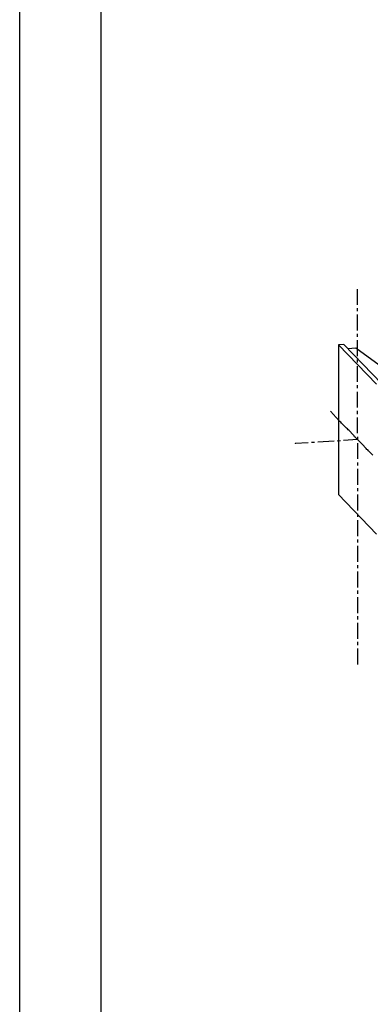
# Model space of a CAD drawing. Extents: x -55 to 539, y -29 to 391.
# Drawn here: x -55 to -34, y 36 to 96 of the extents above; entities that cross this region are included whole.
import ezdxf

# ---------------------------------------------------------------- set-up
doc = ezdxf.new("R2010")
doc.units = 0
doc.header["$LTSCALE"] = 10
doc.layers.get('0').update_dxf_attribs({"color": 1, "linetype": 'CONTINUOUS'})
doc.layers.add('1', color=7, linetype='CONTINUOUS')
doc.layers.add('2', color=7, linetype='CONTINUOUS')

msp = doc.modelspace()

# ---------------------------------------------------------------- linework, layer by layer
at = {"linetype": 'CONTINUOUS'}
msp.add_lwpolyline([(-55.205, -29.096), (-55.205, 390.904), (538.795, 390.904), (538.795, -29.096)], close=True, dxfattribs=at)
at = {"color": 7, "linetype": 'CONTINUOUS'}
msp.add_lwpolyline([(-50.205, -24.096), (-50.205, 385.904), (533.795, 385.904), (533.795, -24.096)], close=True, dxfattribs=at)
at = {"layer": '1', "color": 1}
for p, q in [((-35.279, 76.498), (-35.616, 76.462)), ((-35.616, 76.462), (-35.616, 67.267)), ((-33.277, 74.053), (-35.616, 76.462)), ((-32.941, 74.07), (-35.279, 76.498)), ((-35.049, 76.25), (-34.553, 76.285)), ((-34.553, 76.285), (-32.445, 74.744)), ((-35.616, 67.267), (-33.277, 64.84))]:
    msp.add_line(p, q, dxfattribs=at)
at = {"layer": '2', "color": 1}
for p, q in [((-34.447, 78.925), (-34.447, 79.899)), ((-34.447, 78.535), (-34.447, 78.73)), ((-34.447, 77.348), (-34.447, 78.34)), ((-34.447, 76.958), (-34.447, 77.153)), ((-34.447, 75.771), (-34.447, 76.763)), ((-34.447, 75.381), (-34.447, 75.576)), ((-34.447, 74.194), (-34.447, 75.169)), ((-34.447, 73.805), (-34.447, 74)), ((-34.447, 72.618), (-34.447, 73.592)), ((-35.917, 72.192), (-36.112, 72.387)), ((-35.864, 72.139), (-35.917, 72.192)), ((-35.829, 72.086), (-35.864, 72.139)), ((-35.775, 72.033), (-35.829, 72.086)), ((-35.527, 71.767), (-35.775, 72.033)), ((-34.447, 72.21), (-34.447, 72.423)), ((-34.447, 71.041), (-34.447, 72.015)), ((-35.474, 71.714), (-35.527, 71.767)), ((-35.421, 71.661), (-35.474, 71.714)), ((-35.368, 71.608), (-35.421, 71.661)), ((-35.12, 71.36), (-35.368, 71.608)), ((-35.067, 71.307), (-35.12, 71.36)), ((-35.014, 71.254), (-35.067, 71.307)), ((-34.961, 71.2), (-35.014, 71.254)), ((-34.713, 70.935), (-34.961, 71.2)), ((-34.659, 70.881), (-34.713, 70.935)), ((-34.624, 70.828), (-34.659, 70.881)), ((-34.571, 70.775), (-34.624, 70.828)), ((-34.447, 70.828), (-34.447, 70.633)), ((-37.476, 70.456), (-38.274, 70.403)), ((-38.274, 70.403), (-38.274, 70.385)), ((-37.087, 70.474), (-37.281, 70.474)), ((-35.882, 70.563), (-36.874, 70.492)), ((-35.492, 70.58), (-35.687, 70.563)), ((-34.447, 70.651), (-35.297, 70.598)), ((-34.323, 70.527), (-34.571, 70.775)), ((-34.447, 70.633), (-34.447, 70.651)), ((-34.447, 70.439), (-34.447, 69.464)), ((-34.27, 70.474), (-34.323, 70.527)), ((-34.216, 70.421), (-34.27, 70.474)), ((-34.163, 70.368), (-34.216, 70.421)), ((-33.915, 70.102), (-34.163, 70.368)), ((-33.862, 70.049), (-33.915, 70.102)), ((-33.809, 70.013), (-33.862, 70.049)), ((-33.774, 69.96), (-33.809, 70.013)), ((-33.508, 69.694), (-33.774, 69.96)), ((-34.447, 69.252), (-34.447, 69.057)), ((-34.447, 68.862), (-34.447, 67.87)), ((-34.447, 67.675), (-34.447, 67.48)), ((-34.447, 67.285), (-34.447, 66.293)), ((-34.447, 66.098), (-34.447, 65.903)), ((-34.447, 65.708), (-34.447, 64.716)), ((-34.447, 64.521), (-34.447, 64.326)), ((-34.447, 64.131), (-34.447, 63.139)), ((-34.447, 62.944), (-34.447, 62.75)), ((-34.447, 62.555), (-34.447, 61.563)), ((-34.447, 61.368), (-34.447, 61.173)), ((-34.447, 60.978), (-34.447, 59.986)), ((-34.447, 59.791), (-34.447, 59.596)), ((-34.447, 59.401), (-34.447, 58.409)), ((-34.447, 58.214), (-34.447, 58.019)), ((-34.447, 57.824), (-34.447, 56.85)), ((-34.447, 56.85), (-34.447, 56.832))]:
    msp.add_line(p, q, dxfattribs=at)

doc.saveas('drawing.dxf')
